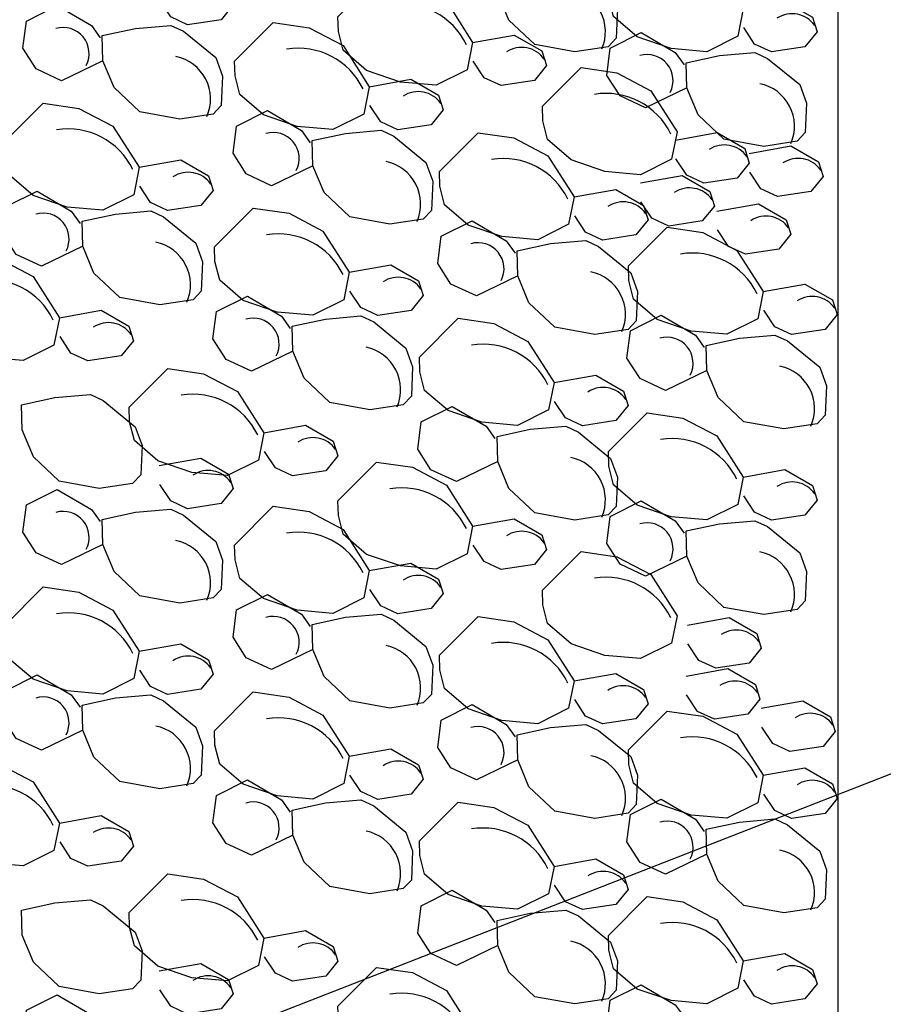
# Model space of a CAD drawing. Units: feet. Extents: x 0 to 227, y 0 to 311.
# Drawn here: x 8 to 8, y 2 to 3 of the extents above; entities that cross this region are included whole.
import ezdxf
from ezdxf import colors
from ezdxf.entities.mleader import LeaderData, LeaderLine
from ezdxf.math import Vec2, Vec3

# ---------------------------------------------------------------- set-up
doc = ezdxf.new("R2010")
doc.units = ezdxf.units.FT
doc.header["$MEASUREMENT"] = 0
doc.layers.add('PWC_DET_HATCH', color=9, linetype='CONTINUOUS')
doc.layers.add('PWC_DET_TEXT', color=10, linetype='CONTINUOUS')
doc.styles.get("Standard").update_dxf_attribs({"font": 'arial.ttf', "height": 0.08})

msp = doc.modelspace()

# ---------------------------------------------------------------- linework, layer by layer
at = {"layer": 'PWC_DET_HATCH'}
msp.add_line((8.237711936318817, 2.913124669016383), (8.237711936318846, 2.059170547770407), dxfattribs=at)
for points in [[(8.163401436034917, 2.606487078491682), (8.175942997539948, 2.619045915128083), (8.187526841827548, 2.61733555495249), (8.198546436528744, 2.611540146184382), (8.2070624949325, 2.598214340791912), (8.205274944769286, 2.5893475858648), (8.195236920035597, 2.584319128921095), (8.183672070885905, 2.585351811902456), (8.172709386904586, 2.589114186996767), (8.1650610775026, 2.595682177093124), (8.163534228188581, 2.601743316321233), (8.163401436034917, 2.606487078491682)], [(8.017778382378395, 2.606994171574229), (8.03128256850897, 2.60940682108702), (8.040249029687516, 2.604232147869254), (8.041737938521663, 2.599526364423582), (8.037802403636022, 2.594668734502875), (8.026991456676399, 2.593009685770312), (8.021491156894768, 2.595568551557221), (8.017949114538027, 2.600895070553122)], [(8.075700838984915, 2.595585157143546), (8.088242400489918, 2.60814399377989), (8.099826244777546, 2.606433633604297), (8.110845839478742, 2.600638224836246), (8.119361897882499, 2.58731241944372), (8.117574347719284, 2.578445664516607), (8.107536322985595, 2.573417207572845), (8.095971473835903, 2.57444989055432), (8.085008789854555, 2.578212265648631), (8.077360480452597, 2.584780255744874), (8.075833631138579, 2.59084139497304), (8.075700838984915, 2.595585157143546)], [(7.999494766058518, 2.581388611049533), (7.986104401367697, 2.574909894189204), (7.977853951695238, 2.578748192869568), (7.973595922256351, 2.585411104031721), (7.974705401393408, 2.594258877713855), (7.984743426127068, 2.599287334657618), (7.995781991068213, 2.592814247998319), (7.998608046816798, 2.588824104236892)], [(8.2070624949325, 2.598214340791912), (8.220566681063048, 2.600626990304761), (8.22953314224165, 2.595452317086881), (8.231022051075769, 2.590746533641209), (8.227086516190099, 2.585888903720559), (8.216275569230476, 2.584229854987996), (8.210775269448874, 2.586788720774905), (8.207233227092104, 2.592115239770806)], [(8.042215872860055, 2.581236522446488), (8.054757434365087, 2.59379535908289), (8.066341278652743, 2.592084998907239), (8.077360873353882, 2.586289590139245), (8.085876931757639, 2.572963784746776), (8.084089381594424, 2.564097029819663), (8.074051356860735, 2.559068572875901), (8.062486507711043, 2.560101255857262), (8.051523823729696, 2.563863630951573), (8.043875514327738, 2.570431621047931), (8.04234866501372, 2.576492760276039), (8.042215872860055, 2.581236522446488)], [(8.119361897882499, 2.58731241944372), (8.132866084013045, 2.589725068956511), (8.14183254519159, 2.584550395738745), (8.143321454025767, 2.579844612293073), (8.139385919140096, 2.574986982372366), (8.128574972180473, 2.573327933639803), (8.123074672398872, 2.575886799426712), (8.119532630042102, 2.581213318422613)], [(8.188778878612595, 2.57260878026716), (8.175388513921718, 2.566130063407002), (8.167138064249315, 2.569968362087309), (8.162880034810456, 2.576631273249461), (8.163989513947485, 2.585479046931539), (8.174027538681145, 2.590507503875301), (8.185066103622233, 2.584034417216003), (8.187892159370904, 2.580044273454519)], [(8.141966715786623, 2.56661435947774), (8.154508277291654, 2.579173196114027), (8.166092121579254, 2.577462835938434), (8.17711171628045, 2.571667427170382), (8.185627774684207, 2.558341621777913), (8.183840224520992, 2.549474866850801), (8.173802199787303, 2.544446409907039), (8.16223735063761, 2.545479092888456), (8.151274666656292, 2.549241467982768), (8.143626357254306, 2.555809458079068), (8.142099507940287, 2.561870597307234), (8.141966715786623, 2.56661435947774)], [(8.085876931757639, 2.572963784746776), (8.099381117888214, 2.575376434259567), (8.10834757906676, 2.570201761041744), (8.109836487900907, 2.565495977596072), (8.105900953015237, 2.560638347675365), (8.095090006055642, 2.558979298942859), (8.089589706274012, 2.561538164729711), (8.086047663917242, 2.566864683725612)], [(7.96761813058032, 2.555108019064335), (7.980159692085323, 2.567666855700736), (7.991743536372979, 2.565956495525143), (8.002763131074175, 2.560161086757034), (8.011279189477904, 2.546835281364565), (8.009491639314689, 2.537968526437453), (7.999453614581057, 2.532940069493748), (7.987888765431279, 2.533972752475051), (7.976926081450017, 2.537735127569363), (7.969277772048002, 2.54430311766572), (7.967750922733984, 2.550364256893886), (7.96761813058032, 2.555108019064335)], [(8.067593315437733, 2.547358224222023), (8.054202950746912, 2.540879507361751), (8.045952501074481, 2.544717806042115), (8.041694471635566, 2.551380717204268), (8.042803950772651, 2.560228490886345), (8.052841975506311, 2.565256947830107), (8.063880540447428, 2.558783861170809), (8.066706596196042, 2.554793717409382)], [(8.108611902479822, 2.545504627163268), (8.121153463984825, 2.55806346379967), (8.132737308272453, 2.556353103624019), (8.14375690297365, 2.550557694855968), (8.152272961377406, 2.537231889463499), (8.150485411214191, 2.52836513453633), (8.140447386480503, 2.523336677592624), (8.12888253733081, 2.524369360573985), (8.117919853349491, 2.528131735668353), (8.110271543947505, 2.534699725764654), (8.108744694633486, 2.540760864992819), (8.108611902479822, 2.545504627163268)], [(8.185073327273756, 2.555691643163584), (8.19857751340433, 2.558104292676376), (8.207543974582904, 2.552929619458553), (8.209032883416995, 2.54822383601288), (8.205097348531353, 2.543366206092173), (8.194286401571759, 2.54170715735961), (8.188786101790129, 2.54426602314652), (8.185244059433387, 2.54959254214242)], [(8.209014890361402, 2.551340632393135), (8.222519076491977, 2.553753281905927), (8.231485537670551, 2.548578608688103), (8.232974446504642, 2.543872825242431), (8.229038911619, 2.539015195321724), (8.218227964659405, 2.537356146589161), (8.212727664877775, 2.539915012376071), (8.209185622521034, 2.545241531371971)], [(8.011279189477904, 2.546835281364565), (8.024783375608507, 2.549247930877414), (8.033749836787024, 2.544073257659534), (8.035238745621172, 2.539367474213861), (8.03130321073553, 2.534509844293211), (8.020492263775878, 2.532850795560648), (8.014991963994277, 2.535409661347501), (8.011449921637507, 2.540736180343401)], [(8.17375550812082, 2.54176840869809), (8.187259694251395, 2.544181058210881), (8.196226155429969, 2.539006384993058), (8.19771506426406, 2.534300601547386), (8.193779529378418, 2.529442971626679), (8.182968582418823, 2.527783922894116), (8.177468282637193, 2.530342788681025), (8.173926240280451, 2.535669307676926)], [(7.992995573157998, 2.521229720839813), (7.979605208467177, 2.514751003979597), (7.971354758794718, 2.518589302659905), (7.967096729355887, 2.525252213822057), (7.968206208492944, 2.534099987504135), (7.978244233226548, 2.539128444447897), (7.989282798167693, 2.532655357788656), (7.992108853916278, 2.528665214027171)], [(8.152272961377406, 2.537231889463499), (8.165777147507953, 2.53964453897629), (8.174743608686498, 2.534469865758467), (8.176232517520674, 2.529764082312852), (8.172296982635004, 2.524906452392088), (8.161486035675381, 2.523247403659582), (8.15598573589375, 2.525806269446434), (8.152443693537009, 2.531132788442278)], [(8.198567687729621, 2.532631272677122), (8.212071873860197, 2.535043922189914), (8.22103833503877, 2.529869248972091), (8.222527243872861, 2.525163465526418), (8.21859170898722, 2.520305835605711), (8.207780762027625, 2.518646786873148), (8.202280462245994, 2.521205652660058), (8.198738419889253, 2.526532171655958)], [(8.035716679959563, 2.521077632236825), (8.048258241464595, 2.533636468873226), (8.059842085752251, 2.531926108697633), (8.070861680453419, 2.526130699929581), (8.079377738857119, 2.512804894537055), (8.077590188693904, 2.503938139609943), (8.067552163960272, 2.498909682666181), (8.055987314810551, 2.499942365647541), (8.045024630829232, 2.50370474074191), (8.037376321427217, 2.510272730838267), (8.035849472113199, 2.516333870066376), (8.035716679959563, 2.521077632236825)], [(8.1339893450575, 2.511626328938746), (8.120598980366623, 2.505147612078474), (8.11234853069422, 2.508985910758838), (8.108090501255333, 2.515648821920934), (8.10919998039239, 2.524496595603068), (8.11923800512605, 2.529525052546774), (8.130276570067139, 2.523051965887532), (8.13310262581578, 2.519061822126105)], [(8.16990062893538, 2.514877300789749), (8.182442190440469, 2.527436137426093), (8.194026034728068, 2.5257257772505), (8.205045629429236, 2.519930368482449), (8.213561687832993, 2.506604563089979), (8.21177413766975, 2.497737808162867), (8.201736112936118, 2.492709351219105), (8.190171263786397, 2.493742034200523), (8.179208579805078, 2.497504409294834), (8.171560270403091, 2.504072399391134), (8.170033421089073, 2.510133538619243), (8.16990062893538, 2.514877300789749)], [(7.941788565340943, 2.506352823531074), (7.954330126845974, 2.518911660167475), (7.965913971133631, 2.517201299991825), (7.97693356583477, 2.511405891223717), (7.985449624238527, 2.498080085831248), (7.983662074075312, 2.489213330904136), (7.973624049341623, 2.48418487396043), (7.962059200191931, 2.485217556941791), (7.951096516210583, 2.488979932036159), (7.943448206808625, 2.495547922132459), (7.941921357494607, 2.501609061360625), (7.941788565340943, 2.506352823531074)], [(8.079377738857119, 2.512804894537055), (8.09288192498775, 2.515217544049904), (8.101848386166267, 2.510042870832081), (8.103337295000387, 2.505337087386408), (8.099401760114773, 2.500479457465644), (8.088590813155122, 2.498820408733138), (8.083090513373492, 2.501379274520048), (8.07954847101675, 2.506705793515835)], [(8.213561687832993, 2.506604563089979), (8.227065873963568, 2.509017212602771), (8.236032335142141, 2.503842539384948), (8.237521243976232, 2.499136755939276), (8.23358570909059, 2.494279126018569), (8.222774762130996, 2.492620077286006), (8.217274462349366, 2.495178943072915), (8.213732419992624, 2.500505462068816)], [(8.061094122537241, 2.487199334012303), (8.04770375784642, 2.480720617152087), (8.03945330817399, 2.484558915832395), (8.035195278735102, 2.491221826994547), (8.03630475787216, 2.500069600676625), (8.04634278260582, 2.505098057620387), (8.057381347546965, 2.498624970961146), (8.06020740329555, 2.494634827199661)], [(7.985449624238527, 2.498080085831248), (7.998953810369102, 2.500492735344096), (8.007920271547647, 2.495318062126273), (8.009409180381795, 2.490612278680601), (8.005473645496124, 2.485754648759894), (7.99466269853653, 2.484095600027331), (7.9891623987549, 2.48665446581424), (7.98562035639813, 2.491980984810141)], [(8.195278071513115, 2.480999002565227), (8.181887706822266, 2.474520285704955), (8.173637257149807, 2.478358584385319), (8.169379227710948, 2.485021495547414), (8.170488706847976, 2.493869269229549), (8.180526731581665, 2.498897726173368), (8.191565296522782, 2.492424639514013), (8.194391352271367, 2.488434495752585)], [(8.102112709579302, 2.485345736953548), (8.114654271084333, 2.497904573589949), (8.12623811537199, 2.496194213414299), (8.13725771007313, 2.490398804646304), (8.145773768476886, 2.477072999253778), (8.143986218313671, 2.468206244326723), (8.133948193579982, 2.463177787382961), (8.12238334443029, 2.464210470364321), (8.111420660448971, 2.467972845458632), (8.103772351046985, 2.474540835554933), (8.102245501732966, 2.480601974783099), (8.102112709579302, 2.485345736953548)], [(8.00805444214268, 2.469104689992889), (8.020596003647682, 2.481663526629291), (8.032179847935367, 2.479953166453697), (8.043199442636507, 2.474157757685589), (8.051715501040263, 2.460831952293063), (8.049927950877048, 2.451965197366007), (8.03988992614336, 2.446936740422245), (8.028325076993667, 2.447969423403606), (8.01736239301232, 2.451731798497974), (8.009714083610362, 2.458299788594218), (8.008187234296344, 2.46436092782244), (8.00805444214268, 2.469104689992889)], [(8.145773768476886, 2.477072999253778), (8.159277954607461, 2.47948564876657), (8.168244415786006, 2.474310975548804), (8.169733324620154, 2.469605192103074), (8.165797789734484, 2.464747562182367), (8.154986842774889, 2.463088513449861), (8.149486542993259, 2.465647379236714), (8.145944500636489, 2.470973898232614)], [(8.12749015215698, 2.451467438729082), (8.11409978746616, 2.444988721868754), (8.105849337793728, 2.448827020549118), (8.101591308354841, 2.45548993171127), (8.102700787491898, 2.464337705393405), (8.112738812225558, 2.469366162337167), (8.123777377166675, 2.462893075677925), (8.126603432915289, 2.458902931916441)], [(8.163401436034917, 2.454718410580028), (8.175942997539948, 2.46727724721643), (8.187526841827548, 2.465566887040836), (8.198546436528744, 2.459771478272728), (8.2070624949325, 2.446445672880259), (8.205274944769286, 2.437578917953147), (8.195236920035597, 2.432550461009441), (8.183672070885905, 2.433583143990802), (8.172709386904586, 2.437345519085113), (8.1650610775026, 2.443913509181471), (8.163534228188581, 2.449974648409579), (8.163401436034917, 2.454718410580028)], [(8.051715501040263, 2.460831952293063), (8.06521968717081, 2.463244601805911), (8.074186148349355, 2.458069928588088), (8.075675057183531, 2.453364145142416), (8.071739522297861, 2.448506515221709), (8.060928575338238, 2.446847466489203), (8.055428275556636, 2.449406332276055), (8.051886233199866, 2.454732851271899)], [(8.017778382378395, 2.450163350779007), (8.03128256850897, 2.452576000291799), (8.040249029687516, 2.447401327074033), (8.041737938521663, 2.442695543628361), (8.037802403636022, 2.437837913707654), (8.026991456676399, 2.436178864975091), (8.021491156894768, 2.438737730762), (8.017949114538027, 2.444064249757901)], [(8.075700838984915, 2.438754336348325), (8.088242400489918, 2.451313172984669), (8.099826244777546, 2.449602812809076), (8.110845839478742, 2.443807404041024), (8.119361897882499, 2.430481598648498), (8.117574347719284, 2.421614843721386), (8.107536322985595, 2.416586386777624), (8.095971473835903, 2.417619069759098), (8.085008789854555, 2.421381444853409), (8.077360480452597, 2.427949434949653), (8.075833631138579, 2.434010574177819), (8.075700838984915, 2.438754336348325)], [(8.2070624949325, 2.446445672880259), (8.220566681063048, 2.448858322393107), (8.22953314224165, 2.443683649175227), (8.231022051075769, 2.438977865729555), (8.227086516190099, 2.434120235808905), (8.216275569230476, 2.432461187076342), (8.210775269448874, 2.435020052863251), (8.207233227092104, 2.440346571859152)], [(7.999494766058518, 2.424557790254312), (7.986104401367697, 2.418079073393983), (7.977853951695238, 2.421917372074347), (7.973595922256351, 2.428580283236499), (7.974705401393408, 2.437428056918634), (7.984743426127068, 2.442456513862396), (7.995781991068213, 2.435983427203098), (7.998608046816798, 2.43199328344167)], [(8.188778878612595, 2.420840112355506), (8.175388513921718, 2.414361395495348), (8.167138064249315, 2.418199694175655), (8.162880034810456, 2.424862605337808), (8.163989513947485, 2.433710379019885), (8.174027538681145, 2.438738835963647), (8.185066103622233, 2.432265749304349), (8.187892159370904, 2.428275605542865)], [(8.042215872860055, 2.424405701651267), (8.054757434365087, 2.436964538287668), (8.066341278652743, 2.435254178112018), (8.077360873353882, 2.429458769344023), (8.085876931757639, 2.416132963951554), (8.084089381594424, 2.407266209024442), (8.074051356860735, 2.40223775208068), (8.062486507711043, 2.403270435062041), (8.051523823729696, 2.407032810156352), (8.043875514327738, 2.413600800252709), (8.04234866501372, 2.419661939480818), (8.042215872860055, 2.424405701651267)], [(8.119361897882499, 2.430481598648498), (8.132866084013045, 2.43289424816129), (8.14183254519159, 2.427719574943524), (8.143321454025767, 2.423013791497851), (8.139385919140096, 2.418156161577144), (8.128574972180473, 2.416497112844581), (8.123074672398872, 2.419055978631491), (8.119532630042102, 2.424382497627391)], [(8.141966715786623, 2.409783538682518), (8.154508277291654, 2.422342375318806), (8.166092121579254, 2.420632015143212), (8.17711171628045, 2.414836606375161), (8.185627774684207, 2.401510800982692), (8.183840224520992, 2.39264404605558), (8.173802199787303, 2.387615589111817), (8.16223735063761, 2.388648272093235), (8.151274666656292, 2.392410647187546), (8.143626357254306, 2.398978637283847), (8.142099507940287, 2.405039776512012), (8.141966715786623, 2.409783538682518)], [(8.085876931757639, 2.416132963951554), (8.099381117888214, 2.418545613464346), (8.10834757906676, 2.413370940246523), (8.109836487900907, 2.408665156800851), (8.105900953015237, 2.403807526880144), (8.095090006055642, 2.402148478147637), (8.089589706274012, 2.40470734393449), (8.086047663917242, 2.410033862930391)], [(7.96761813058032, 2.398277198269113), (7.980159692085323, 2.410836034905515), (7.991743536372979, 2.409125674729921), (8.002763131074175, 2.403330265961813), (8.011279189477904, 2.390004460569344), (8.009491639314689, 2.381137705642232), (7.999453614581057, 2.376109248698526), (7.987888765431279, 2.37714193167983), (7.976926081450017, 2.380904306774141), (7.969277772048002, 2.387472296870499), (7.967750922733984, 2.393533436098664), (7.96761813058032, 2.398277198269113)], [(8.067593315437733, 2.390527403426802), (8.054202950746912, 2.38404868656653), (8.045952501074481, 2.387886985246894), (8.041694471635566, 2.394549896409046), (8.042803950772651, 2.403397670091124), (8.052841975506311, 2.408426127034886), (8.063880540447428, 2.401953040375588), (8.066706596196042, 2.39796289661416)], [(8.108611902479822, 2.388673806368047), (8.121153463984825, 2.401232643004448), (8.132737308272453, 2.399522282828798), (8.14375690297365, 2.393726874060746), (8.152272961377406, 2.380401068668277), (8.150485411214191, 2.371534313741108), (8.140447386480503, 2.366505856797403), (8.12888253733081, 2.367538539778764), (8.117919853349491, 2.371300914873132), (8.110271543947505, 2.377868904969432), (8.108744694633486, 2.383930044197598), (8.108611902479822, 2.388673806368047)], [(8.18897525622225, 2.398463862150493), (8.202479442352825, 2.400876511663284), (8.211445903531398, 2.395701838445461), (8.21293481236549, 2.390996054999789), (8.208999277479847, 2.386138425079082), (8.198188330520253, 2.384479376346519), (8.192688030738623, 2.387038242133428), (8.189145988381881, 2.392364761129329)], [(8.011279189477904, 2.390004460569344), (8.024783375608507, 2.392417110082192), (8.033749836787024, 2.387242436864312), (8.035238745621172, 2.38253665341864), (8.03130321073553, 2.37767902349799), (8.020492263775878, 2.376019974765427), (8.014991963994277, 2.378578840552279), (8.011449921637507, 2.38390535954818)], [(8.188539947961658, 2.381929994416737), (8.202044134092233, 2.384342643929529), (8.211010595270807, 2.379167970711705), (8.212499504104898, 2.374462187266033), (8.208563969219256, 2.369604557345326), (8.197753022259661, 2.367945508612763), (8.192252722478031, 2.370504374399673), (8.18871068012129, 2.375830893395573)], [(7.992995573157998, 2.364398900044591), (7.979605208467177, 2.357920183184376), (7.971354758794718, 2.361758481864683), (7.967096729355887, 2.368421393026836), (7.968206208492944, 2.377269166708913), (7.978244233226548, 2.382297623652676), (7.989282798167693, 2.375824536993434), (7.992108853916278, 2.37183439323195)], [(8.152272961377406, 2.380401068668277), (8.165777147507953, 2.382813718181069), (8.174743608686498, 2.377639044963246), (8.176232517520674, 2.37293326151763), (8.172296982635004, 2.368075631596867), (8.161486035675381, 2.36641658286436), (8.15598573589375, 2.368975448651213), (8.152443693537009, 2.374301967647057)], [(8.035716679959563, 2.364246811441603), (8.048258241464595, 2.376805648078005), (8.059842085752251, 2.375095287902411), (8.070861680453419, 2.36929987913436), (8.079377738857119, 2.355974073741834), (8.077590188693904, 2.347107318814722), (8.067552163960272, 2.342078861870959), (8.055987314810551, 2.34311154485232), (8.045024630829232, 2.346873919946688), (8.037376321427217, 2.353441910043045), (8.035849472113199, 2.359503049271154), (8.035716679959563, 2.364246811441603)], [(8.1339893450575, 2.354795508143525), (8.120598980366623, 2.348316791283253), (8.11234853069422, 2.352155089963617), (8.108090501255333, 2.358818001125712), (8.10919998039239, 2.367665774807847), (8.11923800512605, 2.372694231751552), (8.130276570067139, 2.366221145092311), (8.13310262581578, 2.362231001330883)], [(8.212916770404348, 2.371487541761667), (8.226420956534923, 2.373900191274458), (8.235387417713497, 2.368725518056635), (8.236876326547588, 2.364019734610963), (8.232940791661946, 2.359162104690256), (8.222129844702351, 2.357503055957693), (8.216629544920721, 2.360061921744602), (8.21308750256398, 2.365388440740503)], [(8.16990062893538, 2.358046479994528), (8.182442190440469, 2.370605316630872), (8.194026034728068, 2.368894956455279), (8.205045629429236, 2.363099547687227), (8.213561687832993, 2.349773742294758), (8.21177413766975, 2.340906987367646), (8.201736112936118, 2.335878530423884), (8.190171263786397, 2.336911213405301), (8.179208579805078, 2.340673588499612), (8.171560270403091, 2.347241578595913), (8.170033421089073, 2.353302717824022), (8.16990062893538, 2.358046479994528)], [(8.079377738857119, 2.355974073741834), (8.09288192498775, 2.358386723254682), (8.101848386166267, 2.353212050036859), (8.103337295000387, 2.348506266591187), (8.099401760114773, 2.343648636670423), (8.088590813155122, 2.341989587937917), (8.083090513373492, 2.344548453724826), (8.07954847101675, 2.349874972720613)], [(7.941788565340943, 2.342560429314403), (7.954330126845974, 2.355119265950805), (7.965913971133631, 2.353408905775154), (7.97693356583477, 2.347613497007046), (7.985449624238527, 2.334287691614577), (7.983662074075312, 2.325420936687465), (7.973624049341623, 2.320392479743759), (7.962059200191931, 2.32142516272512), (7.951096516210583, 2.325187537819488), (7.943448206808625, 2.331755527915789), (7.941921357494607, 2.337816667143954), (7.941788565340943, 2.342560429314403)], [(8.213561687832993, 2.349773742294758), (8.227065873963568, 2.35218639180755), (8.236032335142141, 2.347011718589727), (8.237521243976232, 2.342305935144054), (8.23358570909059, 2.337448305223347), (8.222774762130996, 2.335789256490784), (8.217274462349366, 2.338348122277694), (8.213732419992624, 2.343674641273594)], [(8.061094122537241, 2.330368513217081), (8.04770375784642, 2.323889796356866), (8.03945330817399, 2.327728095037173), (8.035195278735102, 2.334391006199326), (8.03630475787216, 2.343238779881403), (8.04634278260582, 2.348267236825166), (8.057381347546965, 2.341794150165924), (8.06020740329555, 2.33780400640444)], [(8.102112709579302, 2.328514916158326), (8.114654271084333, 2.341073752794728), (8.12623811537199, 2.339363392619077), (8.13725771007313, 2.333567983851083), (8.145773768476886, 2.320242178458557), (8.143986218313671, 2.311375423531501), (8.133948193579982, 2.306346966587739), (8.12238334443029, 2.3073796495691), (8.111420660448971, 2.311142024663411), (8.103772351046985, 2.317710014759712), (8.102245501732966, 2.323771153987877), (8.102112709579302, 2.328514916158326)], [(8.195278071513115, 2.324168181770006), (8.181887706822266, 2.317689464909733), (8.173637257149807, 2.321527763590097), (8.169379227710948, 2.328190674752193), (8.170488706847976, 2.337038448434328), (8.180526731581665, 2.342066905378147), (8.191565296522782, 2.335593818718792), (8.194391352271367, 2.331603674957364)], [(7.985449624238527, 2.334287691614577), (7.998953810369102, 2.336700341127425), (8.007920271547647, 2.331525667909602), (8.009409180381795, 2.32681988446393), (8.005473645496124, 2.321962254543223), (7.99466269853653, 2.32030320581066), (7.9891623987549, 2.322862071597569), (7.98562035639813, 2.32818859059347)], [(8.145773768476886, 2.320242178458557), (8.159277954607461, 2.322654827971348), (8.168244415786006, 2.317480154753582), (8.169733324620154, 2.312774371307853), (8.165797789734484, 2.307916741387146), (8.154986842774889, 2.30625769265464), (8.149486542993259, 2.308816558441492), (8.145944500636489, 2.314143077437393)], [(8.00805444214268, 2.305312295776218), (8.020596003647682, 2.31787113241262), (8.032179847935367, 2.316160772237026), (8.043199442636507, 2.310365363468918), (8.051715501040263, 2.297039558076392), (8.049927950877048, 2.288172803149337), (8.03988992614336, 2.283144346205574), (8.028325076993667, 2.284177029186935), (8.01736239301232, 2.287939404281303), (8.009714083610362, 2.294507394377547), (8.008187234296344, 2.30056853360577), (8.00805444214268, 2.305312295776218)], [(8.12749015215698, 2.294636617933861), (8.11409978746616, 2.288157901073532), (8.105849337793728, 2.291996199753896), (8.101591308354841, 2.298659110916049), (8.102700787491898, 2.307506884598183), (8.112738812225558, 2.312535341541945), (8.123777377166675, 2.306062254882704), (8.126603432915289, 2.30207211112122)], [(8.163401436034917, 2.297887589784807), (8.175942997539948, 2.310446426421208), (8.187526841827548, 2.308736066245615), (8.198546436528744, 2.302940657477507), (8.2070624949325, 2.289614852085037), (8.205274944769286, 2.280748097157925), (8.195236920035597, 2.27571964021422), (8.183672070885905, 2.276752323195581), (8.172709386904586, 2.280514698289892), (8.1650610775026, 2.287082688386249), (8.163534228188581, 2.293143827614358), (8.163401436034917, 2.297887589784807)], [(8.051715501040263, 2.297039558076392), (8.06521968717081, 2.299452207589241), (8.074186148349355, 2.294277534371417), (8.075675057183531, 2.289571750925745), (8.071739522297861, 2.284714121005038), (8.060928575338238, 2.283055072272532), (8.055428275556636, 2.285613938059385), (8.051886233199866, 2.290940457055228)], [(8.2070624949325, 2.289614852085037), (8.220566681063048, 2.292027501597886), (8.22953314224165, 2.286852828380006), (8.231022051075769, 2.282147044934334), (8.227086516190099, 2.277289415013684), (8.216275569230476, 2.275630366281121), (8.210775269448874, 2.27818923206803), (8.207233227092104, 2.283515751063931)], [(8.017778382378395, 2.286370956562337), (8.03128256850897, 2.288783606075128), (8.040249029687516, 2.283608932857362), (8.041737938521663, 2.27890314941169), (8.037802403636022, 2.274045519490983), (8.026991456676399, 2.27238647075842), (8.021491156894768, 2.274945336545329), (8.017949114538027, 2.28027185554123)], [(8.075700838984915, 2.274961942131654), (8.088242400489918, 2.287520778767998), (8.099826244777546, 2.285810418592405), (8.110845839478742, 2.280015009824353), (8.119361897882499, 2.266689204431827), (8.117574347719284, 2.257822449504715), (8.107536322985595, 2.252793992560953), (8.095971473835903, 2.253826675542427), (8.085008789854555, 2.257589050636739), (8.077360480452597, 2.264157040732982), (8.075833631138579, 2.270218179961148), (8.075700838984915, 2.274961942131654)], [(8.188778878612595, 2.264009291560285), (8.175388513921718, 2.257530574700127), (8.167138064249315, 2.261368873380434), (8.162880034810456, 2.268031784542586), (8.163989513947485, 2.276879558224664), (8.174027538681145, 2.281908015168426), (8.185066103622233, 2.275434928509128), (8.187892159370904, 2.271444784747644)], [(7.999494766058518, 2.260765396037641), (7.986104401367697, 2.254286679177312), (7.977853951695238, 2.258124977857676), (7.973595922256351, 2.264787889019829), (7.974705401393408, 2.273635662701963), (7.984743426127068, 2.278664119645725), (7.995781991068213, 2.272191032986427), (7.998608046816798, 2.268200889225)]]:
    msp.add_lwpolyline(points, dxfattribs=at)
for points in [[(8.138054460625284, 2.613704984194158), (8.149562423953057, 2.614705335583494), (8.153687661238251, 2.612786186591791), (8.164105091245034, 2.604261068778953), (8.166309986687253, 2.598218910098865), (8.165897499020474, 2.58871243837649), (8.16326117056937, 2.585925803922521), (8.152450248507733, 2.584266755886972), (8.13949134172367, 2.586616832857828), (8.131127045713498, 2.594521198188602), (8.12749015215698, 2.603236106640736), (8.127262508803568, 2.611368258267362)], [(8.010059074526765, 2.591857488602898), (8.021567037854567, 2.592857839992234), (8.02569227513979, 2.590938691000588), (8.036109705146544, 2.58241357318775), (8.03831460058879, 2.576371414507662), (8.037902112922012, 2.566864942785344), (8.03526578447088, 2.564078308331318), (8.024454862409243, 2.562419260295769), (8.011495955625179, 2.564769337266569), (8.003131659615036, 2.572673702597399), (7.999494766058518, 2.581388611049533), (7.999267122705078, 2.589520762676102)], [(8.19934318708087, 2.583077657820638), (8.210851150408672, 2.584078009209918), (8.214976387693895, 2.582158860218271), (8.22539381770062, 2.573633742405434), (8.227598713142868, 2.567591583725346), (8.22718622547606, 2.558085112002971), (8.224549897024986, 2.555298477549002), (8.21373897496332, 2.553639429513453), (8.200780068179228, 2.555989506484366), (8.192415772169142, 2.563893871815139), (8.188778878612595, 2.57260878026716), (8.188551235259155, 2.580740931893843)], [(8.078157623906037, 2.557827101775501), (8.089665587233839, 2.558827453164781), (8.093790824519004, 2.556908304173078), (8.104208254525787, 2.54838318636024), (8.106413149968006, 2.542341027680152), (8.106000662301227, 2.532834555957777), (8.103364333850124, 2.530047921503808), (8.092553411788487, 2.528388873468259), (8.079594505004422, 2.530738950439115), (8.07123020899428, 2.538643315769946), (8.067593315437733, 2.547358224222023), (8.067365672084321, 2.555490375848649)], [(8.003559881626273, 2.531698598393291), (8.015067844954075, 2.532698949782571), (8.019193082239298, 2.530779800790867), (8.029610512246023, 2.522254682978087), (8.03181540768827, 2.516212524297941), (8.031402920021463, 2.506706052575623), (8.028766591570388, 2.503919418121654), (8.017955669508723, 2.502260370086105), (8.004996762724687, 2.504610447056962), (7.996632466714544, 2.512514812387735), (7.992995573157998, 2.521229720839813), (7.992767929804558, 2.529361872466495)], [(8.144553653525747, 2.522095206492168), (8.156061616853577, 2.523095557881504), (8.160186854138772, 2.521176408889801), (8.170604284145526, 2.51265129107702), (8.172809179587773, 2.506609132396875), (8.172396691920966, 2.497102660674557), (8.169760363469862, 2.494316026220588), (8.158949441408225, 2.492656978185039), (8.145990534624133, 2.495007055155838), (8.137626238614047, 2.502911420486612), (8.1339893450575, 2.511626328938746), (8.13376170170406, 2.519758480565372)], [(8.071658431005545, 2.497668211565781), (8.08316639433329, 2.498668562955061), (8.087291631618513, 2.496749413963357), (8.097709061625267, 2.488224296150577), (8.099913957067514, 2.482182137470431), (8.099501469400735, 2.47267566574817), (8.096865140949632, 2.469889031294144), (8.086054218887966, 2.468229983258595), (8.073095312103902, 2.470580060229395), (8.06473101609376, 2.478484425560168), (8.061094122537241, 2.487199334012303), (8.060866479183801, 2.495331485638985)], [(8.205842379981334, 2.491467880118648), (8.217350343309192, 2.492468231507985), (8.221475580594387, 2.490549082516281), (8.231893010601084, 2.482023964703501), (8.234097906043388, 2.475981806023356), (8.233685418376552, 2.466475334301037), (8.231049089925477, 2.463688699847069), (8.22023816786384, 2.462029651811463), (8.207279261079748, 2.464379728782319), (8.198914965069605, 2.472284094113093), (8.195278071513115, 2.480999002565227), (8.195050428159675, 2.489131154191853)], [(7.98394891625415, 2.472185521558231), (7.99545687958198, 2.473185872947568), (7.999582116867202, 2.471266723955921), (8.0099995468739, 2.462741606143084), (8.012204442316175, 2.456699447462995), (8.01179195464934, 2.447192975740677), (8.009155626198293, 2.444406341286708), (7.998344704136628, 2.442747293251102), (7.985385797352563, 2.445097370221958), (7.977021501342392, 2.453001735552732), (7.973384607785903, 2.461716644004809), (7.973156964432491, 2.469848795631435)], [(8.138054460625284, 2.461936316282504), (8.149562423953057, 2.46293666767184), (8.153687661238251, 2.461017518680137), (8.164105091245034, 2.4524924008673), (8.166309986687253, 2.446450242187211), (8.165897499020474, 2.436943770464836), (8.16326117056937, 2.434157136010867), (8.152450248507733, 2.432498087975318), (8.13949134172367, 2.434848164946175), (8.131127045713498, 2.442752530276948), (8.12749015215698, 2.451467438729082), (8.127262508803568, 2.459599590355708)], [(8.010059074526765, 2.435026667807676), (8.021567037854567, 2.436027019197013), (8.02569227513979, 2.434107870205366), (8.036109705146544, 2.425582752392529), (8.03831460058879, 2.419540593712441), (8.037902112922012, 2.410034121990122), (8.03526578447088, 2.407247487536097), (8.024454862409243, 2.405588439500548), (8.011495955625179, 2.407938516471347), (8.003131659615036, 2.415842881802178), (7.999494766058518, 2.424557790254312), (7.999267122705078, 2.432689941880881)], [(8.19934318708087, 2.431308989908985), (8.210851150408672, 2.432309341298264), (8.214976387693895, 2.430390192306618), (8.22539381770062, 2.42186507449378), (8.227598713142868, 2.415822915813692), (8.22718622547606, 2.406316444091317), (8.224549897024986, 2.403529809637348), (8.21373897496332, 2.401870761601799), (8.200780068179228, 2.404220838572712), (8.192415772169142, 2.412125203903486), (8.188778878612595, 2.420840112355506), (8.188551235259155, 2.428972263982189)], [(8.078157623906037, 2.40099628098028), (8.089665587233839, 2.40199663236956), (8.093790824519004, 2.400077483377856), (8.104208254525787, 2.391552365565019), (8.106413149968006, 2.385510206884931), (8.106000662301227, 2.376003735162556), (8.103364333850124, 2.373217100708587), (8.092553411788487, 2.371558052673038), (8.079594505004422, 2.373908129643894), (8.07123020899428, 2.381812494974724), (8.067593315437733, 2.390527403426802), (8.067365672084321, 2.398659555053428)], [(8.003559881626273, 2.37486777759807), (8.015067844954075, 2.375868128987349), (8.019193082239298, 2.373948979995646), (8.029610512246023, 2.365423862182865), (8.03181540768827, 2.35938170350272), (8.031402920021463, 2.349875231780402), (8.028766591570388, 2.347088597326433), (8.017955669508723, 2.345429549290884), (8.004996762724687, 2.34777962626174), (7.996632466714544, 2.355683991592514), (7.992995573157998, 2.364398900044591), (7.992767929804558, 2.372531051671274)], [(8.144553653525747, 2.365264385696946), (8.156061616853577, 2.366264737086283), (8.160186854138772, 2.364345588094579), (8.170604284145526, 2.355820470281799), (8.172809179587773, 2.349778311601654), (8.172396691920966, 2.340271839879335), (8.169760363469862, 2.337485205425367), (8.158949441408225, 2.335826157389818), (8.145990534624133, 2.338176234360617), (8.137626238614047, 2.34608059969139), (8.1339893450575, 2.354795508143525), (8.13376170170406, 2.362927659770151)], [(8.071658431005545, 2.34083739077056), (8.08316639433329, 2.341837742159839), (8.087291631618513, 2.339918593168136), (8.097709061625267, 2.331393475355355), (8.099913957067514, 2.32535131667521), (8.099501469400735, 2.315844844952949), (8.096865140949632, 2.313058210498923), (8.086054218887966, 2.311399162463374), (8.073095312103902, 2.313749239434173), (8.06473101609376, 2.321653604764947), (8.061094122537241, 2.330368513217081), (8.060866479183801, 2.338500664843764)], [(8.205842379981334, 2.334637059323427), (8.217350343309192, 2.335637410712764), (8.221475580594387, 2.33371826172106), (8.231893010601084, 2.32519314390828), (8.234097906043388, 2.319150985228134), (8.233685418376552, 2.309644513505816), (8.231049089925477, 2.306857879051847), (8.22023816786384, 2.305198831016241), (8.207279261079748, 2.307548907987098), (8.198914965069605, 2.315453273317871), (8.195278071513115, 2.324168181770006), (8.195050428159675, 2.332300333396631)], [(7.98394891625415, 2.30839312734156), (7.99545687958198, 2.309393478730897), (7.999582116867202, 2.30747432973925), (8.0099995468739, 2.298949211926413), (8.012204442316175, 2.292907053246324), (8.01179195464934, 2.283400581524006), (8.009155626198293, 2.280613947070037), (7.998344704136628, 2.278954899034431), (7.985385797352563, 2.281304976005288), (7.977021501342392, 2.289209341336061), (7.973384607785903, 2.297924249788139), (7.973156964432491, 2.306056401414764)], [(8.138054460625284, 2.305105495487282), (8.149562423953057, 2.306105846876619), (8.153687661238251, 2.304186697884916), (8.164105091245034, 2.295661580072078), (8.166309986687253, 2.28961942139199), (8.165897499020474, 2.280112949669615), (8.16326117056937, 2.277326315215646), (8.152450248507733, 2.275667267180097), (8.13949134172367, 2.278017344150953), (8.131127045713498, 2.285921709481727), (8.12749015215698, 2.294636617933861), (8.127262508803568, 2.302768769560487)]]:
    msp.add_lwpolyline(points, close=True, dxfattribs=at)
for centre, radius, start, end in [((8.148341580366065, 2.590801092306663), 0.01407105329258597, 336.5040439559991, 78.26638246535772), ((8.096353687133842, 2.576451716164684), 0.02330760284272872, 25.75056094813753, 99.3741129203491), ((8.222943395015363, 2.58770766739957), 0.00891412023279991, 34.53046438565339, 123.632320654571), ((7.986635611364335, 2.583741488853491), 0.00841075132431032, 332.6808890219726, 106.3066776598466), ((8.06286872100901, 2.562103081467626), 0.02330760284272872, 25.75056094813753, 99.3741129203491), ((8.135242797965333, 2.576805746051321), 0.00891412023279991, 34.53046438565339, 123.632320654571), ((8.020346194267574, 2.56895359671546), 0.01407105329258597, 336.5040439559991, 78.26638246535772), ((8.175919723918383, 2.574961658071174), 0.00841075132431032, 332.6808890219726, 106.3066776598466), ((8.20963030682168, 2.560173765933087), 0.01407105329258597, 336.5040439559991, 78.26638246535772), ((8.101757831840501, 2.562457111354377), 0.00891412023279991, 34.53046438565339, 123.632320654571), ((8.16261956393555, 2.547480918498763), 0.02330760284272872, 25.75056094813753, 99.3741129203491), ((7.988270978729247, 2.535974578085415), 0.02330760284272872, 25.75056094813753, 99.3741129203491), ((8.05473416074355, 2.549711102026038), 0.00841075132431032, 332.6808890219726, 106.3066776598466), ((8.200954227356618, 2.545184969771185), 0.00891412023279991, 34.53046438565339, 123.632320654571), ((8.088444743646818, 2.53492320988795), 0.01407105329258597, 336.5040439559991, 78.26638246535772), ((8.12926475062875, 2.526371186184349), 0.02330760284272872, 25.75056094813753, 99.3741129203491), ((8.224895790444265, 2.540833959000736), 0.00891412023279991, 34.53046438565339, 123.632320654571), ((8.027160089560738, 2.536328607972223), 0.00891412023279991, 34.53046438565339, 123.632320654571), ((8.189636408203683, 2.531261735305691), 0.00891412023279991, 34.53046438565339, 123.632320654571), ((8.16815386146024, 2.5267252160711), 0.00891412023279991, 34.53046438565339, 123.632320654571), ((7.980136418463843, 2.523582598643884), 0.00841075132431032, 332.6808890219726, 106.3066776598466), ((8.214448587812484, 2.522124599284723), 0.00891412023279991, 34.53046438565339, 123.632320654571), ((8.05636952810849, 2.501944191257962), 0.02330760284272872, 25.75056094813753, 99.3741129203491), ((8.013847001367083, 2.508794706505796), 0.01407105329258597, 336.5040439559991, 78.26638246535772), ((8.121130190363289, 2.513979206742761), 0.00841075132431032, 332.6808890219726, 106.3066776598466), ((8.190553477084336, 2.49574385981083), 0.02330760284272872, 25.75056094813753, 99.3741129203491), ((8.154840773266585, 2.499191314604673), 0.01407105329258597, 336.5040439559991, 78.26638246535772), ((7.962441413489898, 2.487219382552155), 0.02330760284272872, 25.75056094813753, 99.3741129203491), ((8.095258638939981, 2.502298221144656), 0.00891412023279991, 34.53046438565339, 123.632320654571), ((8.229442587915855, 2.49609788969758), 0.00891412023279991, 34.53046438565339, 123.632320654571), ((8.00133052432139, 2.487573412438906), 0.00891412023279991, 34.53046438565339, 123.632320654571), ((8.048234967843086, 2.489552211816317), 0.00841075132431032, 332.6808890219726, 106.3066776598466), ((8.12276555772823, 2.466212295974685), 0.02330760284272872, 25.75056094813753, 99.3741129203491), ((8.182418916818904, 2.483351880369241), 0.00841075132431032, 332.6808890219726, 106.3066776598466), ((8.081945550746298, 2.474764319678229), 0.01407105329258597, 336.5040439559991, 78.26638246535772), ((8.216129499722143, 2.46856398823121), 0.01407105329258597, 336.5040439559991, 78.26638246535772), ((8.161654668559748, 2.466566325861436), 0.00891412023279991, 34.53046438565339, 123.632320654571), ((8.028707290291607, 2.449971249014027), 0.02330760284272872, 25.75056094813753, 99.3741129203491), ((8.067596401123126, 2.450325278900721), 0.00891412023279991, 34.53046438565339, 123.632320654571), ((8.184054284183844, 2.435584969601166), 0.02330760284272872, 25.75056094813753, 99.3741129203491), ((8.148341580366065, 2.439032424395009), 0.01407105329258597, 336.5040439559991, 78.26638246535772), ((8.033659282461258, 2.439656677386608), 0.00891412023279991, 34.53046438565339, 123.632320654571), ((8.222943395015363, 2.435938999487917), 0.00891412023279991, 34.53046438565339, 123.632320654571), ((8.096353687133842, 2.419620895369462), 0.02330760284272872, 25.75056094813753, 99.3741129203491), ((7.986635611364335, 2.426910668058269), 0.00841075132431032, 332.6808890219726, 106.3066776598466), ((8.135242797965333, 2.419974925256099), 0.00891412023279991, 34.53046438565339, 123.632320654571), ((8.175919723918383, 2.423192990159521), 0.00841075132431032, 332.6808890219726, 106.3066776598466), ((8.020346194267574, 2.412122775920238), 0.01407105329258597, 336.5040439559991, 78.26638246535772), ((8.06286872100901, 2.405272260672405), 0.02330760284272872, 25.75056094813753, 99.3741129203491), ((8.20963030682168, 2.408405098021433), 0.01407105329258597, 336.5040439559991, 78.26638246535772), ((8.101757831840501, 2.405626290559155), 0.00891412023279991, 34.53046438565339, 123.632320654571), ((8.16261956393555, 2.390650097703542), 0.02330760284272872, 25.75056094813753, 99.3741129203491), ((7.988270978729247, 2.379143757290194), 0.02330760284272872, 25.75056094813753, 99.3741129203491), ((8.05473416074355, 2.392880281230816), 0.00841075132431032, 332.6808890219726, 106.3066776598466), ((8.204856156305112, 2.387957188758094), 0.00891412023279991, 34.53046438565339, 123.632320654571), ((8.088444743646818, 2.378092389092728), 0.01407105329258597, 336.5040439559991, 78.26638246535772), ((8.12926475062875, 2.369540365389128), 0.02330760284272872, 25.75056094813753, 99.3741129203491), ((8.027160089560738, 2.379497787177002), 0.00891412023279991, 34.53046438565339, 123.632320654571), ((8.16815386146024, 2.369894395275878), 0.00891412023279991, 34.53046438565339, 123.632320654571), ((8.20442084804452, 2.371423321024338), 0.00891412023279991, 34.53046438565339, 123.632320654571), ((7.980136418463843, 2.366751777848663), 0.00841075132431032, 332.6808890219726, 106.3066776598466), ((8.05636952810849, 2.345113370462741), 0.02330760284272872, 25.75056094813753, 99.3741129203491), ((8.22879767048721, 2.360980868369268), 0.00891412023279991, 34.53046438565339, 123.632320654571), ((8.013847001367083, 2.351963885710575), 0.01407105329258597, 336.5040439559991, 78.26638246535772), ((8.121130190363289, 2.357148385947539), 0.00841075132431032, 332.6808890219726, 106.3066776598466), ((8.190553477084336, 2.338913039015608), 0.02330760284272872, 25.75056094813753, 99.3741129203491), ((8.154840773266585, 2.342360493809451), 0.01407105329258597, 336.5040439559991, 78.26638246535772), ((8.095258638939981, 2.345467400349435), 0.00891412023279991, 34.53046438565339, 123.632320654571), ((7.962441413489898, 2.323426988335484), 0.02330760284272872, 25.75056094813753, 99.3741129203491), ((8.229442587915855, 2.339267068902359), 0.00891412023279991, 34.53046438565339, 123.632320654571), ((8.048234967843086, 2.332721391021096), 0.00841075132431032, 332.6808890219726, 106.3066776598466), ((8.182418916818904, 2.32652105957402), 0.00841075132431032, 332.6808890219726, 106.3066776598466), ((8.00133052432139, 2.323781018222235), 0.00891412023279991, 34.53046438565339, 123.632320654571), ((8.081945550746298, 2.317933498883008), 0.01407105329258597, 336.5040439559991, 78.26638246535772), ((8.12276555772823, 2.309381475179464), 0.02330760284272872, 25.75056094813753, 99.3741129203491), ((8.216129499722143, 2.311733167435989), 0.01407105329258597, 336.5040439559991, 78.26638246535772), ((8.161654668559748, 2.309735505066215), 0.00891412023279991, 34.53046438565339, 123.632320654571), ((8.028707290291607, 2.286178854797356), 0.02330760284272872, 25.75056094813753, 99.3741129203491), ((8.184054284183844, 2.278754148805945), 0.02330760284272872, 25.75056094813753, 99.3741129203491), ((8.067596401123126, 2.28653288468405), 0.00891412023279991, 34.53046438565339, 123.632320654571), ((8.148341580366065, 2.282201603599788), 0.01407105329258597, 336.5040439559991, 78.26638246535772), ((8.222943395015363, 2.279108178692695), 0.00891412023279991, 34.53046438565339, 123.632320654571), ((8.033659282461258, 2.275864283169938), 0.00891412023279991, 34.53046438565339, 123.632320654571), ((8.096353687133842, 2.255828501152791), 0.02330760284272872, 25.75056094813753, 99.3741129203491)]:
    msp.add_arc(centre, radius, start, end, dxfattribs=at)

# ---------------------------------------------------------------- leaders
at = {"layer": 'PWC_DET_TEXT'}
ml = msp.add_multileader_mtext('Standard', dxfattribs=at)
ml.set_content('')
ml.set_leader_properties()
ml.build(insert=Vec2(0, 0))
ml.multileader.update_dxf_attribs({"has_dogleg": 0, "text_right_attachment_type": 6, "dogleg_length": 0, "arrow_head_size": 0.15})
ctx = ml.context
ctx.base_point, ctx.char_height, ctx.arrow_head_size, ctx.landing_gap_size, ctx.plane_origin = Vec3(7.508300329279209, 2.404568202000782), 0.18, 0.15, 0.09, Vec3(8.591421607664415, 3.196671092911139)
ctx.right_attachment = 6
notes = []
notes.append((ctx, [(0, (1, 1, 0), (7.508300329279209, 2.404568202000782), (-1, 0), 0, [(0, [(8.591421607664415, 3.196671092911139), (7.594457705961631, 2.404568202000782)], 0, [])])]))
ctx.mtext, ml.multileader.dxf.content_type = None, 0
ml = msp.add_multileader_mtext('Standard', dxfattribs=at)
ml.set_content('')
ml.set_leader_properties()
ml.build(insert=Vec2(0, 0))
ml.multileader.update_dxf_attribs({"has_dogleg": 0, "text_right_attachment_type": 6, "dogleg_length": 0, "arrow_head_size": 0.15})
ctx = ml.context
ctx.base_point, ctx.char_height, ctx.arrow_head_size, ctx.landing_gap_size, ctx.plane_origin = Vec3(7.594457705961631, 2.404568202000782), 0.18, 0.15, 0.09, Vec3(8.54218884946819, 2.938376661448871)
ctx.right_attachment = 6
notes.append((ctx, [(0, (1, 1, 0), (7.594457705961631, 2.404568202000782), (-1, 0), 0, [(0, [(8.54218884946819, 2.938376661448871)], 0, [])])]))
ctx.mtext, ml.multileader.dxf.content_type = None, 0
ml = msp.add_multileader_mtext('Standard', dxfattribs=at)
ml.set_content('')
ml.set_leader_properties()
ml.build(insert=Vec2(0, 0))
ml.multileader.update_dxf_attribs({"has_dogleg": 0, "text_right_attachment_type": 6, "dogleg_length": 0, "arrow_head_size": 0.15})
ctx = ml.context
ctx.base_point, ctx.char_height, ctx.arrow_head_size, ctx.landing_gap_size, ctx.plane_origin = Vec3(7.59938100171685, 2.126594231654444), 0.18, 0.15, 0.09, Vec3(8.652962605248717, 2.505426014639404)
ctx.right_attachment = 6
notes.append((ctx, [(0, (1, 1, 0), (7.59938100171685, 2.129054174014954), (-1, 0), 0, [(0, [(8.652962605248717, 2.505426014639404), (7.688000026276882, 2.129054174014954)], 0, [])])]))
ctx.mtext, ml.multileader.dxf.content_type = None, 0
for ctx, leaders in notes:
    for number, flags, end, landing, length, lines in leaders:
        leader = LeaderData()
        leader.index, (leader.has_last_leader_line, leader.has_dogleg_vector, leader.attachment_direction) = number, flags
        leader.last_leader_point, leader.dogleg_vector, leader.dogleg_length = Vec3(end), Vec3(landing), length
        for number, points, colour, breaks in lines:
            line = LeaderLine()
            line.index, line.vertices, line.color, line.breaks = number, Vec3.list(points), colors.encode_raw_color(colour), breaks
            leader.lines.append(line)
        ctx.leaders.append(leader)

doc.saveas('drawing.dxf')
